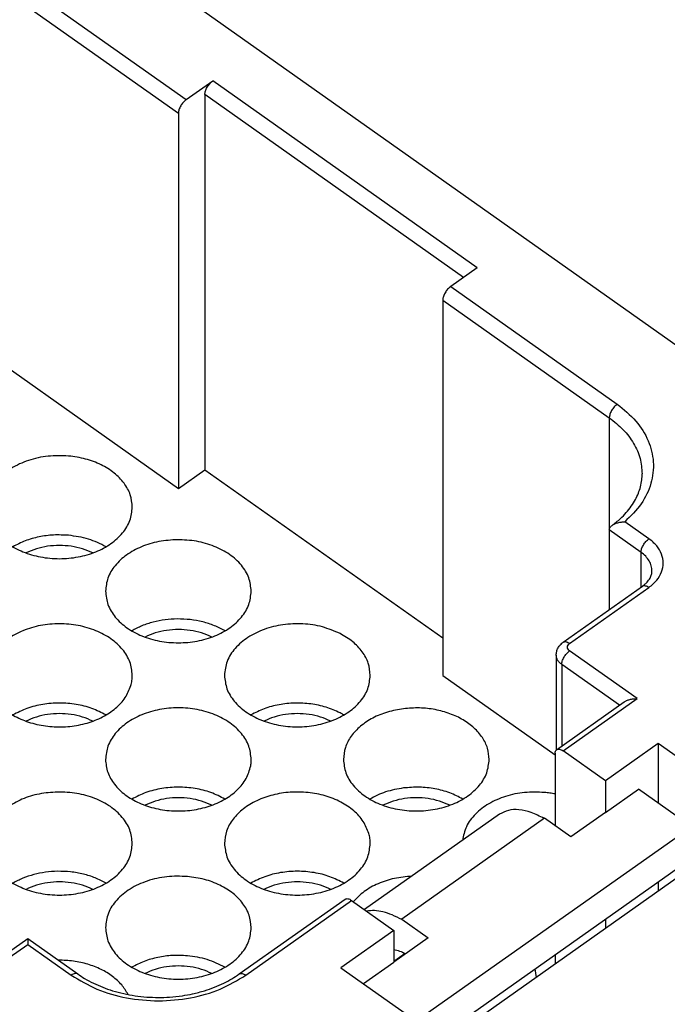
# Model space of a CAD drawing. Units: millimetres. Extents: x -505 to -295, y 158 to 455.
# Drawn here: x -335 to -318, y 396 to 422 of the extents above; entities that cross this region are included whole.
import ezdxf

# ---------------------------------------------------------------- set-up
doc = ezdxf.new("R2010")
doc.units = ezdxf.units.MM

# ---------------------------------------------------------------- blocks, each defined once
blk = doc.blocks.new('RDDM_72__2', base_point=(-387.3, 371.673))
at = {"color": 7, "linetype": 'Continuous'}
for p, q in [((-356.258, 441.024), (-313.408, 410.724)), ((-342.753, 428.774), (-330.732, 420.274)), ((-342.965, 428.412), (-330.944, 419.912)), ((-330.732, 420.274), (-330.025, 420.774)), ((-322.954, 415.774), (-330.025, 420.774)), ((-323.316, 415.518), (-330.237, 420.412)), ((-330.237, 420.412), (-330.237, 410.371)), ((-330.944, 419.912), (-330.944, 409.871)), ((-342.965, 418.371), (-330.944, 409.871)), ((-322.954, 415.774), (-323.661, 415.274)), ((-323.661, 415.274), (-319.206, 412.124)), ((-323.873, 414.912), (-323.873, 404.871)), ((-323.873, 414.912), (-319.418, 411.762)), ((-319.418, 411.762), (-319.418, 408.762)), ((-330.944, 409.871), (-330.237, 410.371)), ((-330.237, 410.371), (-323.873, 405.871)), ((-318.358, 408.524), (-319.004, 408.981)), ((-318.57, 408.162), (-319.418, 408.762)), ((-319.418, 408.762), (-319.418, 406.63)), ((-318.57, 407.23), (-318.57, 408.162)), ((-320.652, 405.757), (-318.531, 407.257)), ((-320.479, 405.724), (-318.358, 407.224)), ((-320.837, 405.412), (-320.837, 402.875)), ((-318.676, 404.249), (-320.479, 405.524)), ((-319.148, 404.071), (-320.691, 405.162)), ((-320.691, 405.162), (-320.691, 402.98)), ((-323.873, 404.871), (-320.868, 402.746)), ((-320.829, 402.882), (-319.022, 404.16)), ((-320.656, 402.849), (-318.676, 404.249)), ((-318.11, 403.049), (-319.524, 402.049)), ((-313.266, 399.624), (-318.11, 403.049)), ((-318.11, 403.049), (-318.11, 401.451)), ((-320.868, 402.787), (-320.868, 400.851)), ((-319.524, 402.049), (-320.656, 402.849)), ((-319.524, 402.049), (-319.524, 401.201)), ((-319.524, 401.201), (-318.64, 401.826)), ((-317.226, 400.826), (-318.64, 401.826)), ((-319.524, 401.201), (-320.443, 400.551)), ((-322.355, 401.155), (-325.964, 398.603)), ((-321.151, 401.051), (-324.969, 398.351)), ((-320.443, 400.551), (-321.151, 401.051)), ((-324.581, 395.625), (-317.226, 400.826)), ((-315.564, 400.896), (-323.8, 395.073)), ((-323.981, 395.201), (-317.226, 399.977)), ((-318.11, 399.352), (-318.11, 399.096)), ((-329.314, 396.882), (-326.486, 398.882)), ((-329.141, 396.849), (-326.312, 398.849)), ((-326.312, 398.849), (-325.181, 398.049)), ((-324.969, 398.351), (-324.262, 397.851)), ((-324.969, 398.335), (-324.969, 398.351)), ((-319.524, 398.352), (-319.524, 398.096)), ((-325.181, 398.049), (-326.595, 397.049)), ((-325.181, 398.049), (-325.181, 397.201)), ((-335.643, 397.357), (-334.975, 397.83)), ((-334.975, 397.83), (-333.635, 396.882)), ((-334.975, 397.83), (-334.975, 397.674)), ((-324.262, 397.851), (-325.181, 397.201)), ((-335.47, 397.324), (-334.975, 397.674)), ((-334.975, 397.674), (-333.808, 396.849)), ((-324.881, 397.427), (-325.181, 397.215)), ((-320.868, 397.402), (-320.868, 397.146)), ((-326.595, 397.049), (-321.752, 393.624)), ((-325.995, 396.625), (-325.181, 397.201)), ((-321.412, 397.017), (-321.376, 396.786))]:
    blk.add_line(p, q, dxfattribs=at)
for points, knots in [([(-330.237, 420.412), (-330.233, 420.444), (-330.225, 420.512), (-330.176, 420.609), (-330.111, 420.702), (-330.053, 420.751), (-330.025, 420.774)], [0, 0, 0, 0, 0.0939952, 0.2052766, 0.3223, 0.4318433, 0.4318433, 0.4318433, 0.4318433]), ([(-330.732, 420.274), (-330.76, 420.251), (-330.818, 420.202), (-330.883, 420.109), (-330.932, 420.012), (-330.94, 419.944), (-330.944, 419.912)], [0, 0, 0, 0, 0.1095433, 0.2265666, 0.3378481, 0.4318433, 0.4318433, 0.4318433, 0.4318433]), ([(-323.661, 415.274), (-323.689, 415.251), (-323.747, 415.202), (-323.812, 415.109), (-323.861, 415.012), (-323.869, 414.944), (-323.873, 414.912)], [0, 0, 0, 0, 0.1095433, 0.2265666, 0.3378481, 0.4318433, 0.4318433, 0.4318433, 0.4318433]), ([(-319.206, 412.124), (-319.234, 412.101), (-319.293, 412.052), (-319.357, 411.959), (-319.406, 411.862), (-319.414, 411.794), (-319.418, 411.762)], [0, 0, 0, 0, 0.1095433, 0.2265666, 0.3378481, 0.4318433, 0.4318433, 0.4318433, 0.4318433]), ([(-319.206, 412.124), (-319.03, 411.983), (-318.693, 411.71), (-318.355, 411.17), (-318.208, 410.585), (-318.277, 409.991), (-318.545, 409.427), (-318.847, 409.134), (-319.004, 408.981)], [0, 0, 0, 0, 0.673833, 1.29286, 1.874941, 2.450707, 3.0532, 3.705723, 3.705723, 3.705723, 3.705723]), ([(-319.418, 411.762), (-319.289, 411.66), (-319.038, 411.463), (-318.759, 411.09), (-318.574, 410.687), (-318.551, 410.402), (-318.54, 410.262)], [0, 0, 0, 0, 0.492473, 0.952213, 1.385231, 1.803075, 1.803075, 1.803075, 1.803075]), ([(-333.882, 410.739), (-334.066, 410.745), (-334.429, 410.756), (-334.952, 410.639), (-335.415, 410.431), (-335.777, 410.137), (-336.027, 409.775), (-336.06, 409.503), (-336.076, 409.371)], [0, 0, 0, 0, 0.549429, 1.086876, 1.593231, 2.056498, 2.476634, 2.869001, 2.869001, 2.869001, 2.869001]), ([(-332.176, 409.371), (-332.187, 409.483), (-332.211, 409.712), (-332.392, 410.029), (-332.662, 410.303), (-333.016, 410.52), (-333.43, 410.677), (-333.729, 410.718), (-333.882, 410.739)], [0, 0, 0, 0, 0.333722, 0.685156, 1.065963, 1.479482, 1.921685, 2.383273, 2.383273, 2.383273, 2.383273]), ([(-319.343, 408.883), (-319.268, 408.942), (-319.134, 409.046), (-318.964, 409.22), (-318.829, 409.391), (-318.72, 409.564), (-318.638, 409.74), (-318.58, 409.917), (-318.545, 410.092), (-318.541, 410.209), (-318.54, 410.262)], [0, 0, 0, 0, 0.284223, 0.50984, 0.726555, 0.935829, 1.123104, 1.30679, 1.494539, 1.65554, 1.65554, 1.65554, 1.65554]), ([(-336.076, 409.371), (-336.062, 409.25), (-336.034, 408.999), (-335.82, 408.659), (-335.505, 408.374), (-335.097, 408.158), (-334.628, 408.023), (-334.126, 407.977), (-333.624, 408.023), (-333.155, 408.158), (-332.747, 408.374), (-332.432, 408.659), (-332.218, 408.999), (-332.19, 409.25), (-332.176, 409.371)], [0, 0, 0, 0, 0.363008, 0.748418, 1.169825, 1.6293, 2.119361, 2.62624, 3.133119, 3.62318, 4.082655, 4.504062, 4.889473, 5.25248, 5.25248, 5.25248, 5.25248]), ([(-319.418, 408.762), (-319.417, 408.775), (-319.414, 408.798), (-319.396, 408.832), (-319.373, 408.86), (-319.352, 408.876), (-319.343, 408.883)], [0, 0, 0, 0, 0.0382232, 0.0696519, 0.1112782, 0.1478749, 0.1478749, 0.1478749, 0.1478749]), ([(-319.343, 408.883), (-319.32, 408.898), (-319.271, 408.928), (-319.2, 408.952), (-319.14, 408.966), (-319.096, 408.973), (-319.052, 408.979), (-319.021, 408.98), (-319.004, 408.981)], [0, 0, 0, 0, 0.080997, 0.1726712, 0.2228304, 0.2644397, 0.306023, 0.3574394, 0.3574394, 0.3574394, 0.3574394]), ([(-333.882, 408.618), (-334.015, 408.624), (-334.28, 408.637), (-334.67, 408.583), (-335.041, 408.482), (-335.263, 408.367), (-335.372, 408.311)], [0, 0, 0, 0, 0.39835, 0.793495, 1.177509, 1.543704, 1.543704, 1.543704, 1.543704]), ([(-332.88, 408.311), (-333.034, 408.387), (-333.351, 408.545), (-333.702, 408.593), (-333.882, 408.618)], [0, 0, 0, 0, 0.512384, 1.054277, 1.054277, 1.054277, 1.054277]), ([(-333.233, 408.146), (-333.324, 408.185), (-333.509, 408.266), (-333.812, 408.33), (-334.126, 408.354), (-334.44, 408.33), (-334.743, 408.266), (-334.928, 408.185), (-335.019, 408.146)], [0, 0, 0, 0, 0.297201, 0.606687, 0.922669, 1.23865, 1.548137, 1.845338, 1.845338, 1.845338, 1.845338]), ([(-330.97, 408.5), (-331.138, 408.49), (-331.467, 408.469), (-331.931, 408.327), (-332.333, 408.112), (-332.643, 407.827), (-332.853, 407.49), (-332.881, 407.242), (-332.894, 407.121)], [0, 0, 0, 0, 0.502104, 0.987007, 1.441469, 1.858429, 2.240135, 2.599976, 2.599976, 2.599976, 2.599976]), ([(-328.994, 407.121), (-329.008, 407.244), (-329.036, 407.497), (-329.254, 407.839), (-329.574, 408.126), (-329.988, 408.34), (-330.463, 408.478), (-330.8, 408.493), (-330.97, 408.5)], [0, 0, 0, 0, 0.366175, 0.755299, 1.181167, 1.645667, 2.140879, 2.652502, 2.652502, 2.652502, 2.652502]), ([(-318.57, 408.162), (-318.566, 408.194), (-318.558, 408.262), (-318.509, 408.359), (-318.444, 408.452), (-318.386, 408.501), (-318.358, 408.524)], [0, 0, 0, 0, 0.0939952, 0.2052766, 0.3223, 0.4318433, 0.4318433, 0.4318433, 0.4318433]), ([(-318.358, 407.224), (-318.284, 407.284), (-318.144, 407.398), (-318.009, 407.627), (-317.961, 407.874), (-318.009, 408.122), (-318.144, 408.351), (-318.284, 408.465), (-318.358, 408.524)], [0, 0, 0, 0, 0.280937, 0.537878, 0.779883, 1.021888, 1.278829, 1.559766, 1.559766, 1.559766, 1.559766]), ([(-318.277, 407.662), (-318.281, 407.709), (-318.288, 407.804), (-318.35, 407.938), (-318.443, 408.063), (-318.526, 408.128), (-318.57, 408.162)], [0, 0, 0, 0, 0.1392814, 0.2836208, 0.4368674, 0.6010252, 0.6010252, 0.6010252, 0.6010252]), ([(-318.531, 407.257), (-318.505, 407.276), (-318.461, 407.31), (-318.407, 407.364), (-318.363, 407.416), (-318.329, 407.469), (-318.304, 407.522), (-318.288, 407.571), (-318.278, 407.617), (-318.277, 407.648), (-318.277, 407.662)], [0, 0, 0, 0, 0.0947944, 0.1678392, 0.2286286, 0.2982213, 0.3558792, 0.4030992, 0.452623, 0.4963063, 0.4963063, 0.4963063, 0.4963063]), ([(-318.531, 407.257), (-318.52, 407.263), (-318.496, 407.275), (-318.452, 407.271), (-318.404, 407.255), (-318.374, 407.235), (-318.358, 407.224)], [0, 0, 0, 0, 0.0364922, 0.078306, 0.1281913, 0.1863844, 0.1863844, 0.1863844, 0.1863844]), ([(-332.894, 407.121), (-332.88, 407), (-332.852, 406.749), (-332.638, 406.409), (-332.323, 406.124), (-331.915, 405.908), (-331.446, 405.773), (-330.944, 405.727), (-330.442, 405.773), (-329.973, 405.908), (-329.565, 406.124), (-329.25, 406.409), (-329.036, 406.749), (-329.008, 407), (-328.994, 407.121)], [0, 0, 0, 0, 0.363008, 0.748418, 1.169825, 1.6293, 2.119361, 2.62624, 3.133119, 3.62318, 4.082655, 4.504062, 4.889473, 5.25248, 5.25248, 5.25248, 5.25248]), ([(-332.176, 404.871), (-332.19, 404.993), (-332.218, 405.244), (-332.432, 405.583), (-332.747, 405.869), (-333.155, 406.085), (-333.624, 406.22), (-334.126, 406.266), (-334.628, 406.22), (-335.097, 406.085), (-335.505, 405.869), (-335.82, 405.583), (-336.034, 405.244), (-336.062, 404.993), (-336.076, 404.871)], [0, 0, 0, 0, 0.363008, 0.748418, 1.169825, 1.6293, 2.119361, 2.62624, 3.133119, 3.62318, 4.082655, 4.504062, 4.889473, 5.25248, 5.25248, 5.25248, 5.25248]), ([(-330.97, 406.379), (-331.081, 406.374), (-331.299, 406.364), (-331.617, 406.3), (-331.918, 406.205), (-332.101, 406.108), (-332.19, 406.061)], [0, 0, 0, 0, 0.330108, 0.655148, 0.970805, 1.273501, 1.273501, 1.273501, 1.273501]), ([(-329.698, 406.061), (-329.791, 406.11), (-329.981, 406.21), (-330.296, 406.307), (-330.628, 406.37), (-330.856, 406.376), (-330.97, 406.379)], [0, 0, 0, 0, 0.315038, 0.643952, 0.982659, 1.326254, 1.326254, 1.326254, 1.326254]), ([(-326.621, 405.989), (-326.776, 406.055), (-327.093, 406.19), (-327.615, 406.262), (-328.144, 406.241), (-328.646, 406.119), (-329.087, 405.907), (-329.43, 405.616), (-329.666, 405.263), (-329.697, 404.999), (-329.712, 404.871)], [0, 0, 0, 0, 0.503411, 1.030968, 1.564042, 2.082945, 2.570768, 3.017421, 3.423805, 3.804612, 3.804612, 3.804612, 3.804612]), ([(-330.051, 405.896), (-330.142, 405.935), (-330.327, 406.016), (-330.63, 406.08), (-330.944, 406.104), (-331.258, 406.08), (-331.561, 406.016), (-331.746, 405.935), (-331.837, 405.896)], [0, 0, 0, 0, 0.297201, 0.606687, 0.922669, 1.23865, 1.548137, 1.845338, 1.845338, 1.845338, 1.845338]), ([(-325.812, 404.871), (-325.823, 404.981), (-325.845, 405.206), (-326.02, 405.516), (-326.279, 405.791), (-326.504, 405.921), (-326.621, 405.989)], [0, 0, 0, 0, 0.327489, 0.671774, 1.044095, 1.447967, 1.447967, 1.447967, 1.447967]), ([(-320.837, 405.412), (-320.835, 405.446), (-320.83, 405.513), (-320.798, 405.592), (-320.762, 405.65), (-320.729, 405.691), (-320.692, 405.727), (-320.665, 405.748), (-320.652, 405.757)], [0, 0, 0, 0, 0.1001477, 0.2017584, 0.2520338, 0.3030908, 0.3591807, 0.4064513, 0.4064513, 0.4064513, 0.4064513]), ([(-320.652, 405.757), (-320.641, 405.763), (-320.617, 405.775), (-320.573, 405.771), (-320.526, 405.755), (-320.495, 405.735), (-320.479, 405.724)], [0, 0, 0, 0, 0.0364922, 0.078306, 0.1281913, 0.1863844, 0.1863844, 0.1863844, 0.1863844]), ([(-320.479, 405.524), (-320.495, 405.538), (-320.526, 405.565), (-320.543, 405.624), (-320.526, 405.684), (-320.495, 405.71), (-320.479, 405.724)], [0, 0, 0, 0, 0.0631236, 0.1193438, 0.1755639, 0.2386875, 0.2386875, 0.2386875, 0.2386875]), ([(-320.691, 405.162), (-320.713, 405.179), (-320.754, 405.212), (-320.801, 405.274), (-320.832, 405.342), (-320.836, 405.389), (-320.837, 405.412)], [0, 0, 0, 0, 0.0820789, 0.1587022, 0.2308718, 0.3005126, 0.3005126, 0.3005126, 0.3005126]), ([(-320.691, 405.162), (-320.687, 405.194), (-320.679, 405.262), (-320.63, 405.359), (-320.565, 405.452), (-320.507, 405.501), (-320.479, 405.524)], [0, 0, 0, 0, 0.0939952, 0.2052766, 0.3223, 0.4318433, 0.4318433, 0.4318433, 0.4318433]), ([(-336.076, 404.871), (-336.064, 404.758), (-336.04, 404.524), (-335.853, 404.203), (-335.574, 403.927), (-335.209, 403.708), (-334.784, 403.559), (-334.321, 403.486), (-333.846, 403.493), (-333.388, 403.58), (-332.972, 403.743), (-332.623, 403.973), (-332.352, 404.256), (-332.259, 404.486), (-332.215, 404.596)], [0, 0, 0, 0, 0.339561, 0.697717, 1.086523, 1.509124, 1.960885, 2.431686, 2.908293, 3.376582, 3.823711, 4.24037, 4.623165, 4.976833, 4.976833, 4.976833, 4.976833]), ([(-332.215, 404.596), (-332.204, 404.642), (-332.181, 404.732), (-332.178, 404.825), (-332.176, 404.871)], [0, 0, 0, 0, 0.1400105, 0.278644, 0.278644, 0.278644, 0.278644]), ([(-329.712, 404.871), (-329.698, 404.75), (-329.67, 404.499), (-329.456, 404.159), (-329.141, 403.874), (-328.733, 403.658), (-328.264, 403.523), (-327.762, 403.477), (-327.26, 403.523), (-326.791, 403.658), (-326.383, 403.874), (-326.068, 404.159), (-325.854, 404.499), (-325.826, 404.75), (-325.812, 404.871)], [0, 0, 0, 0, 0.363008, 0.748418, 1.169825, 1.6293, 2.119361, 2.62624, 3.133119, 3.62318, 4.082655, 4.504062, 4.889473, 5.25248, 5.25248, 5.25248, 5.25248]), ([(-332.88, 403.811), (-333.004, 403.873), (-333.257, 404.002), (-333.682, 404.104), (-334.126, 404.142), (-334.57, 404.104), (-334.995, 404.002), (-335.248, 403.873), (-335.372, 403.811)], [0, 0, 0, 0, 0.414691, 0.851083, 1.299139, 1.747196, 2.183588, 2.598278, 2.598278, 2.598278, 2.598278]), ([(-326.621, 403.868), (-326.743, 403.922), (-326.994, 404.033), (-327.404, 404.116), (-327.828, 404.14), (-328.249, 404.095), (-328.651, 403.994), (-328.891, 403.871), (-329.008, 403.811)], [0, 0, 0, 0, 0.400781, 0.81919, 1.246151, 1.671523, 2.085357, 2.479172, 2.479172, 2.479172, 2.479172]), ([(-319.022, 404.16), (-319, 404.173), (-318.952, 404.202), (-318.869, 404.228), (-318.775, 404.246), (-318.709, 404.248), (-318.676, 404.249)], [0, 0, 0, 0, 0.0774603, 0.1657546, 0.2620675, 0.362614, 0.362614, 0.362614, 0.362614]), ([(-333.233, 403.646), (-333.324, 403.685), (-333.509, 403.766), (-333.812, 403.83), (-334.126, 403.854), (-334.44, 403.83), (-334.743, 403.766), (-334.928, 403.685), (-335.019, 403.646)], [0, 0, 0, 0, 0.297201, 0.606687, 0.922669, 1.23865, 1.548137, 1.845338, 1.845338, 1.845338, 1.845338]), ([(-328.994, 402.621), (-329.008, 402.743), (-329.036, 402.994), (-329.25, 403.333), (-329.565, 403.619), (-329.973, 403.835), (-330.442, 403.97), (-330.944, 404.016), (-331.446, 403.97), (-331.915, 403.835), (-332.323, 403.619), (-332.638, 403.333), (-332.852, 402.994), (-332.88, 402.743), (-332.894, 402.621)], [0, 0, 0, 0, 0.363008, 0.748418, 1.169825, 1.6293, 2.119361, 2.62624, 3.133119, 3.62318, 4.082655, 4.504062, 4.889473, 5.25248, 5.25248, 5.25248, 5.25248]), ([(-326.869, 403.646), (-326.96, 403.685), (-327.145, 403.766), (-327.448, 403.83), (-327.762, 403.854), (-328.076, 403.83), (-328.379, 403.766), (-328.564, 403.685), (-328.655, 403.646)], [0, 0, 0, 0, 0.297201, 0.606687, 0.922669, 1.23865, 1.548137, 1.845338, 1.845338, 1.845338, 1.845338]), ([(-326.516, 403.811), (-326.533, 403.821), (-326.568, 403.841), (-326.603, 403.859), (-326.621, 403.868)], [0, 0, 0, 0, 0.0595005, 0.1196072, 0.1196072, 0.1196072, 0.1196072]), ([(-324.92, 403.979), (-325.066, 403.954), (-325.351, 403.904), (-325.743, 403.743), (-326.076, 403.526), (-326.329, 403.257), (-326.498, 402.95), (-326.519, 402.729), (-326.53, 402.621)], [0, 0, 0, 0, 0.443159, 0.86648, 1.262179, 1.627319, 1.965539, 2.287719, 2.287719, 2.287719, 2.287719]), ([(-322.63, 402.621), (-322.639, 402.722), (-322.658, 402.929), (-322.807, 403.219), (-323.031, 403.477), (-323.328, 403.693), (-323.683, 403.858), (-324.078, 403.964), (-324.497, 404.013), (-324.778, 403.99), (-324.92, 403.979)], [0, 0, 0, 0, 0.302089, 0.617544, 0.955883, 1.321035, 1.711628, 2.122178, 2.544434, 2.968681, 2.968681, 2.968681, 2.968681]), ([(-320.868, 402.787), (-320.867, 402.807), (-320.865, 402.844), (-320.84, 402.87), (-320.829, 402.882)], [0, 0, 0, 0, 0.0580705, 0.105642, 0.105642, 0.105642, 0.105642]), ([(-320.829, 402.882), (-320.818, 402.888), (-320.794, 402.9), (-320.75, 402.896), (-320.702, 402.88), (-320.672, 402.86), (-320.656, 402.849)], [0, 0, 0, 0, 0.0364922, 0.078306, 0.1281913, 0.1863844, 0.1863844, 0.1863844, 0.1863844]), ([(-332.894, 402.621), (-332.882, 402.505), (-332.856, 402.265), (-332.659, 401.937), (-332.367, 401.657), (-331.987, 401.439), (-331.546, 401.295), (-331.068, 401.231), (-330.583, 401.252), (-330.12, 401.356), (-329.705, 401.538), (-329.367, 401.788), (-329.114, 402.092), (-329.044, 402.331), (-329.01, 402.446)], [0, 0, 0, 0, 0.348082, 0.716094, 1.116658, 1.55259, 2.018292, 2.502385, 2.990368, 3.467112, 3.919326, 4.338129, 4.721755, 5.077829, 5.077829, 5.077829, 5.077829]), ([(-329.01, 402.446), (-329.005, 402.475), (-328.996, 402.533), (-328.995, 402.592), (-328.994, 402.621)], [0, 0, 0, 0, 0.0885355, 0.176713, 0.176713, 0.176713, 0.176713]), ([(-326.53, 402.621), (-326.516, 402.5), (-326.488, 402.249), (-326.274, 401.909), (-325.959, 401.624), (-325.551, 401.408), (-325.082, 401.273), (-324.58, 401.227), (-324.078, 401.273), (-323.609, 401.408), (-323.201, 401.624), (-322.886, 401.909), (-322.672, 402.249), (-322.644, 402.5), (-322.63, 402.621)], [0, 0, 0, 0, 0.363008, 0.748418, 1.169825, 1.6293, 2.119361, 2.62624, 3.133119, 3.62318, 4.082655, 4.504062, 4.889473, 5.25248, 5.25248, 5.25248, 5.25248]), ([(-334.174, 401.75), (-334.34, 401.738), (-334.667, 401.716), (-335.125, 401.572), (-335.522, 401.356), (-335.828, 401.072), (-336.036, 400.737), (-336.063, 400.491), (-336.076, 400.371)], [0, 0, 0, 0, 0.498159, 0.978823, 1.429176, 1.842495, 2.221165, 2.578406, 2.578406, 2.578406, 2.578406]), ([(-332.176, 400.371), (-332.19, 400.495), (-332.219, 400.75), (-332.44, 401.094), (-332.764, 401.381), (-333.183, 401.595), (-333.663, 401.731), (-334.002, 401.744), (-334.174, 401.75)], [0, 0, 0, 0, 0.368776, 0.760957, 1.1905, 1.659134, 2.158572, 2.674066, 2.674066, 2.674066, 2.674066]), ([(-329.698, 401.561), (-329.822, 401.623), (-330.075, 401.752), (-330.5, 401.854), (-330.944, 401.892), (-331.388, 401.854), (-331.813, 401.752), (-332.066, 401.623), (-332.19, 401.561)], [0, 0, 0, 0, 0.414691, 0.851083, 1.299139, 1.747196, 2.183588, 2.598278, 2.598278, 2.598278, 2.598278]), ([(-325.849, 400.64), (-325.893, 400.751), (-325.984, 400.981), (-326.254, 401.265), (-326.602, 401.497), (-327.019, 401.661), (-327.477, 401.749), (-327.952, 401.757), (-328.416, 401.685), (-328.843, 401.536), (-329.208, 401.317), (-329.488, 401.041), (-329.676, 400.719), (-329.7, 400.485), (-329.712, 400.371)], [0, 0, 0, 0, 0.353797, 0.736647, 1.153461, 1.60094, 2.069794, 2.547148, 3.018814, 3.471477, 3.894937, 4.284499, 4.643291, 4.983403, 4.983403, 4.983403, 4.983403]), ([(-324.92, 401.858), (-325.083, 401.83), (-325.4, 401.777), (-325.687, 401.631), (-325.826, 401.561)], [0, 0, 0, 0, 0.4922845, 0.9586961, 0.9586961, 0.9586961, 0.9586961]), ([(-323.334, 401.561), (-323.45, 401.62), (-323.687, 401.742), (-324.083, 401.843), (-324.499, 401.891), (-324.779, 401.869), (-324.92, 401.858)], [0, 0, 0, 0, 0.38893, 0.797489, 1.217532, 1.63949, 1.63949, 1.63949, 1.63949]), ([(-321.154, 401.739), (-321.331, 401.745), (-321.682, 401.757), (-322.189, 401.649), (-322.641, 401.456), (-323.004, 401.181), (-323.265, 400.843), (-323.319, 400.581), (-323.344, 400.455)], [0, 0, 0, 0, 0.529937, 1.049436, 1.541112, 1.993431, 2.404759, 2.786607, 2.786607, 2.786607, 2.786607]), ([(-320.868, 401.698), (-320.915, 401.707), (-321.01, 401.725), (-321.106, 401.734), (-321.154, 401.739)], [0, 0, 0, 0, 0.1439613, 0.289, 0.289, 0.289, 0.289]), ([(-330.051, 401.396), (-330.142, 401.435), (-330.327, 401.516), (-330.63, 401.58), (-330.944, 401.604), (-331.258, 401.58), (-331.561, 401.516), (-331.746, 401.435), (-331.837, 401.396)], [0, 0, 0, 0, 0.297201, 0.606687, 0.922669, 1.23865, 1.548137, 1.845338, 1.845338, 1.845338, 1.845338]), ([(-323.687, 401.396), (-323.778, 401.435), (-323.963, 401.516), (-324.266, 401.58), (-324.58, 401.604), (-324.894, 401.58), (-325.197, 401.516), (-325.382, 401.435), (-325.473, 401.396)], [0, 0, 0, 0, 0.297201, 0.606687, 0.922669, 1.23865, 1.548137, 1.845338, 1.845338, 1.845338, 1.845338]), ([(-321.163, 401.042), (-321.277, 401.1), (-321.49, 401.209), (-321.816, 401.285), (-322.116, 401.282), (-322.278, 401.196), (-322.355, 401.155)], [0, 0, 0, 0, 0.382289, 0.713497, 0.999003, 1.256244, 1.256244, 1.256244, 1.256244]), ([(-325.812, 400.371), (-325.814, 400.417), (-325.817, 400.507), (-325.839, 400.596), (-325.849, 400.64)], [0, 0, 0, 0, 0.1353687, 0.2720205, 0.2720205, 0.2720205, 0.2720205]), ([(-336.076, 400.371), (-336.062, 400.25), (-336.034, 399.999), (-335.82, 399.659), (-335.505, 399.374), (-335.097, 399.158), (-334.628, 399.023), (-334.126, 398.977), (-333.624, 399.023), (-333.155, 399.158), (-332.747, 399.374), (-332.432, 399.659), (-332.218, 399.999), (-332.19, 400.25), (-332.176, 400.371)], [0, 0, 0, 0, 0.363008, 0.748418, 1.169825, 1.6293, 2.119361, 2.62624, 3.133119, 3.62318, 4.082655, 4.504062, 4.889473, 5.25248, 5.25248, 5.25248, 5.25248]), ([(-329.712, 400.371), (-329.698, 400.25), (-329.67, 399.999), (-329.456, 399.659), (-329.141, 399.374), (-328.733, 399.158), (-328.264, 399.023), (-327.762, 398.977), (-327.26, 399.023), (-326.791, 399.158), (-326.383, 399.374), (-326.068, 399.659), (-325.854, 399.999), (-325.826, 400.25), (-325.812, 400.371)], [0, 0, 0, 0, 0.363008, 0.748418, 1.169825, 1.6293, 2.119361, 2.62624, 3.133119, 3.62318, 4.082655, 4.504062, 4.889473, 5.25248, 5.25248, 5.25248, 5.25248]), ([(-334.174, 399.628), (-334.282, 399.623), (-334.497, 399.612), (-334.809, 399.547), (-335.105, 399.452), (-335.284, 399.357), (-335.372, 399.311)], [0, 0, 0, 0, 0.324551, 0.643981, 0.954205, 1.251839, 1.251839, 1.251839, 1.251839]), ([(-332.88, 399.311), (-332.975, 399.36), (-333.168, 399.462), (-333.488, 399.56), (-333.826, 399.622), (-334.058, 399.626), (-334.174, 399.628)], [0, 0, 0, 0, 0.320111, 0.654479, 0.998801, 1.347912, 1.347912, 1.347912, 1.347912]), ([(-326.516, 399.311), (-326.64, 399.373), (-326.893, 399.502), (-327.318, 399.604), (-327.762, 399.642), (-328.206, 399.604), (-328.631, 399.502), (-328.884, 399.373), (-329.008, 399.311)], [0, 0, 0, 0, 0.414691, 0.851083, 1.299139, 1.747196, 2.183588, 2.598278, 2.598278, 2.598278, 2.598278]), ([(-333.233, 399.146), (-333.324, 399.185), (-333.509, 399.266), (-333.812, 399.33), (-334.126, 399.354), (-334.44, 399.33), (-334.743, 399.266), (-334.928, 399.185), (-335.019, 399.146)], [0, 0, 0, 0, 0.297201, 0.606687, 0.922669, 1.23865, 1.548137, 1.845338, 1.845338, 1.845338, 1.845338]), ([(-330.704, 399.49), (-330.888, 399.495), (-331.251, 399.506), (-331.773, 399.388), (-332.234, 399.18), (-332.596, 398.886), (-332.845, 398.524), (-332.878, 398.253), (-332.894, 398.121)], [0, 0, 0, 0, 0.54867, 1.085246, 1.590726, 2.053205, 2.472689, 2.864511, 2.864511, 2.864511, 2.864511]), ([(-328.994, 398.121), (-329.005, 398.233), (-329.029, 398.463), (-329.211, 398.78), (-329.481, 399.054), (-329.836, 399.271), (-330.251, 399.428), (-330.551, 399.469), (-330.704, 399.49)], [0, 0, 0, 0, 0.334265, 0.686322, 1.06787, 1.482231, 1.925323, 2.38777, 2.38777, 2.38777, 2.38777]), ([(-326.869, 399.146), (-326.96, 399.185), (-327.145, 399.266), (-327.448, 399.33), (-327.762, 399.354), (-328.076, 399.33), (-328.379, 399.266), (-328.564, 399.185), (-328.655, 399.146)], [0, 0, 0, 0, 0.297201, 0.606687, 0.922669, 1.23865, 1.548137, 1.845338, 1.845338, 1.845338, 1.845338]), ([(-324.698, 399.498), (-324.856, 399.483), (-325.166, 399.455), (-325.598, 399.311), (-325.98, 399.108), (-326.172, 398.91), (-326.265, 398.816)], [0, 0, 0, 0, 0.473684, 0.930221, 1.358774, 1.753652, 1.753652, 1.753652, 1.753652]), ([(-326.486, 398.882), (-326.475, 398.888), (-326.451, 398.9), (-326.407, 398.896), (-326.359, 398.88), (-326.329, 398.86), (-326.312, 398.849)], [0, 0, 0, 0, 0.0364922, 0.078306, 0.1281913, 0.1863844, 0.1863844, 0.1863844, 0.1863844]), ([(-324.969, 398.335), (-325.053, 398.379), (-325.214, 398.465), (-325.461, 398.546), (-325.693, 398.588), (-325.84, 398.572), (-325.91, 398.564)], [0, 0, 0, 0, 0.2865412, 0.5457022, 0.77787, 0.9863967, 0.9863967, 0.9863967, 0.9863967]), ([(-332.894, 398.121), (-332.88, 398), (-332.852, 397.749), (-332.638, 397.409), (-332.323, 397.124), (-331.915, 396.908), (-331.446, 396.773), (-330.944, 396.727), (-330.442, 396.773), (-329.973, 396.908), (-329.565, 397.124), (-329.25, 397.409), (-329.036, 397.749), (-329.008, 398), (-328.994, 398.121)], [0, 0, 0, 0, 0.363008, 0.748418, 1.169825, 1.6293, 2.119361, 2.62624, 3.133119, 3.62318, 4.082655, 4.504062, 4.889473, 5.25248, 5.25248, 5.25248, 5.25248]), ([(-325.181, 397.534), (-325.13, 397.523), (-325.021, 397.5), (-324.922, 397.448), (-324.869, 397.421)], [0, 0, 0, 0, 0.1558497, 0.3327009, 0.3327009, 0.3327009, 0.3327009]), ([(-332.288, 396.331), (-332.341, 396.42), (-332.453, 396.605), (-332.707, 396.83), (-333.013, 397.016), (-333.368, 397.152), (-333.754, 397.237), (-334.02, 397.246), (-334.155, 397.25)], [0, 0, 0, 0, 0.310985, 0.645164, 1.003604, 1.383428, 1.778845, 2.182191, 2.182191, 2.182191, 2.182191]), ([(-330.704, 397.368), (-330.837, 397.375), (-331.101, 397.387), (-331.49, 397.332), (-331.86, 397.232), (-332.082, 397.117), (-332.19, 397.061)], [0, 0, 0, 0, 0.39723, 0.791203, 1.174067, 1.539195, 1.539195, 1.539195, 1.539195]), ([(-329.698, 397.061), (-329.853, 397.138), (-330.171, 397.296), (-330.523, 397.344), (-330.704, 397.368)], [0, 0, 0, 0, 0.514549, 1.058774, 1.058774, 1.058774, 1.058774]), ([(-330.051, 396.896), (-330.142, 396.935), (-330.327, 397.016), (-330.63, 397.08), (-330.944, 397.104), (-331.258, 397.08), (-331.561, 397.016), (-331.746, 396.935), (-331.837, 396.896)], [0, 0, 0, 0, 0.297201, 0.606687, 0.922669, 1.23865, 1.548137, 1.845338, 1.845338, 1.845338, 1.845338]), ([(-333.635, 396.882), (-333.646, 396.888), (-333.669, 396.9), (-333.714, 396.896), (-333.761, 396.88), (-333.791, 396.86), (-333.808, 396.849)], [0, 0, 0, 0, 0.0364922, 0.078306, 0.1281913, 0.1863844, 0.1863844, 0.1863844, 0.1863844]), ([(-333.808, 396.849), (-333.585, 396.715), (-333.124, 396.438), (-332.323, 396.22), (-331.474, 396.138), (-330.626, 396.22), (-329.825, 396.438), (-329.364, 396.715), (-329.141, 396.849)], [0, 0, 0, 0, 0.777574, 1.606907, 2.464703, 3.322499, 4.151832, 4.929406, 4.929406, 4.929406, 4.929406]), ([(-333.635, 396.882), (-333.574, 396.841), (-333.44, 396.751), (-333.217, 396.632), (-332.967, 396.523), (-332.599, 396.395), (-332.101, 396.284), (-331.588, 396.247), (-331.164, 396.261), (-330.859, 396.294), (-330.546, 396.351), (-330.259, 396.426), (-329.982, 396.523), (-329.738, 396.63), (-329.514, 396.748), (-329.38, 396.838), (-329.314, 396.882)], [0, 0, 0, 0, 0.218981, 0.484714, 0.756844, 1.036424, 1.652225, 2.282942, 2.573974, 2.922714, 3.201346, 3.530321, 3.8099, 4.08203, 4.328373, 4.566746, 4.566746, 4.566746, 4.566746]), ([(-329.314, 396.882), (-329.303, 396.888), (-329.279, 396.9), (-329.235, 396.896), (-329.188, 396.88), (-329.157, 396.86), (-329.141, 396.849)], [0, 0, 0, 0, 0.0364922, 0.078306, 0.1281913, 0.1863844, 0.1863844, 0.1863844, 0.1863844])]:
    blk.add_open_spline(points, degree=3, knots=knots, dxfattribs=at)
blk = doc.blocks.new('Assonometria1', base_point=(-346.854, 405))
blk.add_blockref('RDDM_72__2', (-387.3, 371.673))

msp = doc.modelspace()

# ---------------------------------------------------------------- block references
msp.add_blockref('Assonometria1', (-346.854, 405))

doc.saveas('drawing.dxf')
